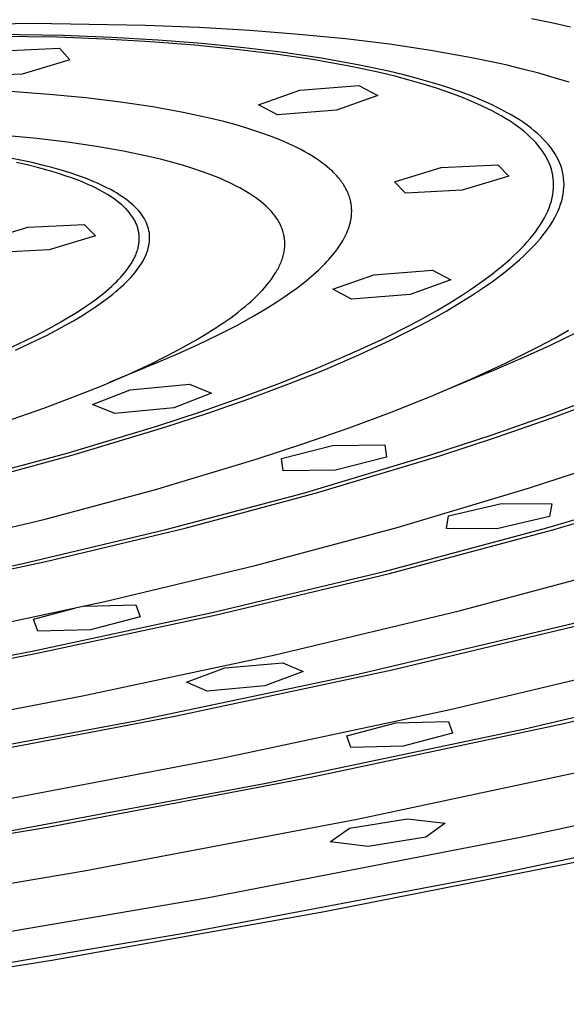
# Model space of a CAD drawing. Units: millimetres. Extents: x -630 to 434, y -1383 to 1347.
# Drawn here: x -282 to -262, y -279 to -244 of the extents above; entities that cross this region are included whole.
import ezdxf

# ---------------------------------------------------------------- set-up
doc = ezdxf.new("R2010")
doc.units = ezdxf.units.MM
doc.header["$MEASUREMENT"] = 0
doc.layers.add('Default', color=255, linetype='Continuous')

msp = doc.modelspace()

# ---------------------------------------------------------------- linework, layer by layer
at = {"layer": 'Default'}
for p, q in [((-262.874, -243.994), (-263.581, -243.846)), ((-281.27, -244.019), (-285.507, -244.071)), ((-277.278, -244.084), (-281.27, -244.019)), ((-275.386, -244.161), (-277.278, -244.084)), ((-273.569, -244.266), (-275.386, -244.161)), ((-262.198, -244.149), (-262.874, -243.994)), ((-280.41, -244.505), (-283.98, -244.447)), ((-280.188, -244.445), (-283.789, -244.387)), ((-278.718, -244.574), (-280.41, -244.505)), ((-278.482, -244.514), (-280.188, -244.445)), ((-277.093, -244.668), (-278.718, -244.574)), ((-276.843, -244.609), (-278.482, -244.514)), ((-271.833, -244.401), (-273.569, -244.266)), ((-270.181, -244.563), (-271.833, -244.401)), ((-268.618, -244.753), (-270.181, -244.563)), ((-282.336, -244.984), (-280.324, -244.895)), ((-280.324, -244.895), (-279.961, -245.309)), ((-275.54, -244.788), (-277.093, -244.668)), ((-275.277, -244.73), (-276.843, -244.609)), ((-274.062, -244.933), (-275.54, -244.788)), ((-273.786, -244.876), (-275.277, -244.73)), ((-272.662, -245.103), (-274.062, -244.933)), ((-272.375, -245.048), (-273.786, -244.876)), ((-267.147, -244.971), (-268.618, -244.753)), ((-271.345, -245.297), (-272.662, -245.103)), ((-271.046, -245.244), (-272.375, -245.048)), ((-269.804, -245.464), (-271.046, -245.244)), ((-265.771, -245.216), (-267.147, -244.971)), ((-265.12, -245.348), (-265.771, -245.216)), ((-279.961, -245.309), (-281.647, -245.814)), ((-270.113, -245.515), (-271.345, -245.297)), ((-269.53, -245.633), (-270.113, -245.515)), ((-269.216, -245.583), (-269.804, -245.464)), ((-268.969, -245.757), (-269.53, -245.633)), ((-268.65, -245.708), (-269.216, -245.583)), ((-264.494, -245.486), (-265.12, -245.348)), ((-263.894, -245.631), (-264.494, -245.486)), ((-263.319, -245.782), (-263.894, -245.631)), ((-281.647, -245.814), (-283.658, -245.904)), ((-268.431, -245.887), (-268.969, -245.757)), ((-268.108, -245.839), (-268.65, -245.708)), ((-267.916, -246.022), (-268.431, -245.887)), ((-267.588, -245.975), (-268.108, -245.839)), ((-267.093, -246.116), (-267.588, -245.975)), ((-262.771, -245.939), (-263.319, -245.782)), ((-262.249, -246.102), (-262.771, -245.939)), ((-271.803, -246.379), (-269.706, -246.21)), ((-269.706, -246.21), (-269.033, -246.565)), ((-267.424, -246.162), (-267.916, -246.022)), ((-266.956, -246.308), (-267.424, -246.162)), ((-266.621, -246.264), (-267.093, -246.116)), ((-266.512, -246.459), (-266.956, -246.308)), ((-266.173, -246.416), (-266.621, -246.264)), ((-280.694, -246.53), (-282.062, -246.428)), ((-279.392, -246.656), (-280.694, -246.53)), ((-278.163, -246.806), (-279.392, -246.656)), ((-273.264, -246.905), (-271.803, -246.379)), ((-269.033, -246.565), (-270.495, -247.091)), ((-266.091, -246.616), (-266.512, -246.459)), ((-265.749, -246.574), (-266.173, -246.416)), ((-265.696, -246.778), (-266.091, -246.616)), ((-265.35, -246.737), (-265.749, -246.574)), ((-277.012, -246.977), (-278.163, -246.806)), ((-275.942, -247.17), (-277.012, -246.977)), ((-272.589, -247.259), (-273.264, -246.905)), ((-265.507, -246.86), (-265.696, -246.778)), ((-265.325, -246.944), (-265.507, -246.86)), ((-265.16, -246.821), (-265.35, -246.737)), ((-265.148, -247.029), (-265.325, -246.944)), ((-264.976, -246.905), (-265.16, -246.821)), ((-264.978, -247.116), (-265.148, -247.029)), ((-264.798, -246.991), (-264.976, -246.905)), ((-264.627, -247.078), (-264.798, -246.991)), ((-275.438, -247.274), (-275.942, -247.17)), ((-274.956, -247.384), (-275.438, -247.274)), ((-274.496, -247.498), (-274.956, -247.384)), ((-270.495, -247.091), (-272.589, -247.259)), ((-264.814, -247.203), (-264.978, -247.116)), ((-264.657, -247.292), (-264.814, -247.203)), ((-264.505, -247.382), (-264.657, -247.292)), ((-264.461, -247.167), (-264.627, -247.078)), ((-264.36, -247.473), (-264.505, -247.382)), ((-264.303, -247.256), (-264.461, -247.167)), ((-264.15, -247.347), (-264.303, -247.256)), ((-264.004, -247.439), (-264.15, -247.347)), ((-274.059, -247.616), (-274.496, -247.498)), ((-273.643, -247.74), (-274.059, -247.616)), ((-264.222, -247.566), (-264.36, -247.473)), ((-264.09, -247.659), (-264.222, -247.566)), ((-263.964, -247.753), (-264.09, -247.659)), ((-263.864, -247.532), (-264.004, -247.439)), ((-263.731, -247.626), (-263.864, -247.532)), ((-263.604, -247.721), (-263.731, -247.626)), ((-263.483, -247.818), (-263.604, -247.721)), ((-281.127, -248.099), (-282.274, -247.988)), ((-273.25, -247.867), (-273.643, -247.74)), ((-272.88, -247.999), (-273.25, -247.867)), ((-272.532, -248.135), (-272.88, -247.999)), ((-263.844, -247.849), (-263.964, -247.753)), ((-263.731, -247.946), (-263.844, -247.849)), ((-263.624, -248.044), (-263.731, -247.946)), ((-263.524, -248.142), (-263.624, -248.044)), ((-263.369, -247.915), (-263.483, -247.818)), ((-263.262, -248.014), (-263.369, -247.915)), ((-263.16, -248.114), (-263.262, -248.014)), ((-280.04, -248.23), (-281.127, -248.099)), ((-279.016, -248.38), (-280.04, -248.23)), ((-278.058, -248.548), (-279.016, -248.38)), ((-272.367, -248.204), (-272.532, -248.135)), ((-272.208, -248.274), (-272.367, -248.204)), ((-272.054, -248.345), (-272.208, -248.274)), ((-271.906, -248.417), (-272.054, -248.345)), ((-271.763, -248.49), (-271.906, -248.417)), ((-263.43, -248.242), (-263.524, -248.142)), ((-263.342, -248.343), (-263.43, -248.242)), ((-263.261, -248.445), (-263.342, -248.343)), ((-263.066, -248.214), (-263.16, -248.114)), ((-262.978, -248.316), (-263.066, -248.214)), ((-262.896, -248.419), (-262.978, -248.316)), ((-262.821, -248.523), (-262.896, -248.419)), ((-277.168, -248.734), (-278.058, -248.548)), ((-276.749, -248.834), (-277.168, -248.734)), ((-271.626, -248.564), (-271.763, -248.49)), ((-271.495, -248.638), (-271.626, -248.564)), ((-271.369, -248.713), (-271.495, -248.638)), ((-271.249, -248.789), (-271.369, -248.713)), ((-263.187, -248.548), (-263.261, -248.445)), ((-263.119, -248.652), (-263.187, -248.548)), ((-263.057, -248.757), (-263.119, -248.652)), ((-263.002, -248.862), (-263.057, -248.757)), ((-262.752, -248.627), (-262.821, -248.523)), ((-262.69, -248.733), (-262.752, -248.627)), ((-262.635, -248.84), (-262.69, -248.733)), ((-281.302, -248.952), (-282.068, -248.793)), ((-281.473, -249.035), (-281.854, -248.95)), ((-281.108, -249.125), (-281.473, -249.035)), ((-280.942, -249.038), (-281.302, -248.952)), ((-280.762, -249.219), (-281.108, -249.125)), ((-280.597, -249.127), (-280.942, -249.038)), ((-280.267, -249.22), (-280.597, -249.127)), ((-276.348, -248.938), (-276.749, -248.834)), ((-275.965, -249.046), (-276.348, -248.938)), ((-275.6, -249.158), (-275.965, -249.046)), ((-271.135, -248.866), (-271.249, -248.789)), ((-271.026, -248.944), (-271.135, -248.866)), ((-270.923, -249.022), (-271.026, -248.944)), ((-270.825, -249.1), (-270.923, -249.022)), ((-270.733, -249.18), (-270.825, -249.1)), ((-268.44, -249.631), (-266.786, -249.128)), ((-266.786, -249.128), (-264.779, -249.028)), ((-264.779, -249.028), (-264.389, -249.43)), ((-262.953, -248.969), (-263.002, -248.862)), ((-262.911, -249.077), (-262.953, -248.969)), ((-262.876, -249.185), (-262.911, -249.077)), ((-262.586, -248.947), (-262.635, -248.84)), ((-262.543, -249.056), (-262.586, -248.947)), ((-262.507, -249.165), (-262.543, -249.056)), ((-280.432, -249.316), (-280.762, -249.219)), ((-280.121, -249.416), (-280.432, -249.316)), ((-279.952, -249.317), (-280.267, -249.22)), ((-279.827, -249.52), (-280.121, -249.416)), ((-279.654, -249.417), (-279.952, -249.317)), ((-279.372, -249.521), (-279.654, -249.417)), ((-275.254, -249.275), (-275.6, -249.158)), ((-274.926, -249.396), (-275.254, -249.275)), ((-274.617, -249.521), (-274.926, -249.396)), ((-270.646, -249.26), (-270.733, -249.18)), ((-270.605, -249.3), (-270.646, -249.26)), ((-270.564, -249.34), (-270.605, -249.3)), ((-270.526, -249.381), (-270.564, -249.34)), ((-270.488, -249.421), (-270.526, -249.381)), ((-270.452, -249.462), (-270.488, -249.421)), ((-270.418, -249.503), (-270.452, -249.462)), ((-264.389, -249.43), (-266.042, -249.932)), ((-262.846, -249.294), (-262.876, -249.185)), ((-262.824, -249.405), (-262.846, -249.294)), ((-262.808, -249.516), (-262.824, -249.405)), ((-262.478, -249.276), (-262.507, -249.165)), ((-262.455, -249.387), (-262.478, -249.276)), ((-262.439, -249.499), (-262.455, -249.387)), ((-279.551, -249.627), (-279.827, -249.52)), ((-279.293, -249.737), (-279.551, -249.627)), ((-279.105, -249.628), (-279.372, -249.521)), ((-279.171, -249.793), (-279.293, -249.737)), ((-279.054, -249.849), (-279.171, -249.793)), ((-278.978, -249.683), (-279.105, -249.628)), ((-278.855, -249.739), (-278.978, -249.683)), ((-278.736, -249.795), (-278.855, -249.739)), ((-278.622, -249.853), (-278.736, -249.795)), ((-274.47, -249.585), (-274.617, -249.521)), ((-274.327, -249.649), (-274.47, -249.585)), ((-274.189, -249.715), (-274.327, -249.649)), ((-274.056, -249.782), (-274.189, -249.715)), ((-273.928, -249.849), (-274.056, -249.782)), ((-270.384, -249.544), (-270.418, -249.503)), ((-270.352, -249.585), (-270.384, -249.544)), ((-270.321, -249.626), (-270.352, -249.585)), ((-270.292, -249.668), (-270.321, -249.626)), ((-270.264, -249.709), (-270.292, -249.668)), ((-270.237, -249.751), (-270.264, -249.709)), ((-270.211, -249.792), (-270.237, -249.751)), ((-270.187, -249.834), (-270.211, -249.792)), ((-268.048, -250.032), (-268.44, -249.631)), ((-262.798, -249.628), (-262.808, -249.516)), ((-262.795, -249.74), (-262.798, -249.628)), ((-262.798, -249.854), (-262.795, -249.74)), ((-262.429, -249.612), (-262.439, -249.499)), ((-262.43, -249.84), (-262.426, -249.725)), ((-262.426, -249.725), (-262.429, -249.612)), ((-278.94, -249.907), (-279.054, -249.849)), ((-278.831, -249.965), (-278.94, -249.907)), ((-278.727, -250.023), (-278.831, -249.965)), ((-278.627, -250.083), (-278.727, -250.023)), ((-278.532, -250.143), (-278.627, -250.083)), ((-278.511, -249.911), (-278.622, -249.853)), ((-278.441, -250.203), (-278.532, -250.143)), ((-278.405, -249.97), (-278.511, -249.911)), ((-278.303, -250.029), (-278.405, -249.97)), ((-278.205, -250.09), (-278.303, -250.029)), ((-278.111, -250.151), (-278.205, -250.09)), ((-278.021, -250.213), (-278.111, -250.151)), ((-273.805, -249.918), (-273.928, -249.849)), ((-273.686, -249.987), (-273.805, -249.918)), ((-273.573, -250.058), (-273.686, -249.987)), ((-273.464, -250.129), (-273.573, -250.058)), ((-273.36, -250.201), (-273.464, -250.129)), ((-270.164, -249.876), (-270.187, -249.834)), ((-270.142, -249.918), (-270.164, -249.876)), ((-270.122, -249.96), (-270.142, -249.918)), ((-270.102, -250.002), (-270.122, -249.96)), ((-270.084, -250.044), (-270.102, -250.002)), ((-270.068, -250.087), (-270.084, -250.044)), ((-270.052, -250.129), (-270.068, -250.087)), ((-270.038, -250.172), (-270.052, -250.129)), ((-270.025, -250.214), (-270.038, -250.172)), ((-266.042, -249.932), (-268.048, -250.032)), ((-262.847, -250.199), (-262.824, -250.083)), ((-262.824, -250.083), (-262.808, -249.968)), ((-262.808, -249.968), (-262.798, -249.854)), ((-262.479, -250.188), (-262.456, -250.071)), ((-262.456, -250.071), (-262.44, -249.955)), ((-262.44, -249.955), (-262.43, -249.84)), ((-278.354, -250.264), (-278.441, -250.203)), ((-278.272, -250.326), (-278.354, -250.264)), ((-278.194, -250.388), (-278.272, -250.326)), ((-278.12, -250.45), (-278.194, -250.388)), ((-278.051, -250.513), (-278.12, -250.45)), ((-278.018, -250.545), (-278.051, -250.513)), ((-277.936, -250.276), (-278.021, -250.213)), ((-277.855, -250.339), (-277.936, -250.276)), ((-277.778, -250.403), (-277.855, -250.339)), ((-277.705, -250.468), (-277.778, -250.403)), ((-277.637, -250.534), (-277.705, -250.468)), ((-273.262, -250.274), (-273.36, -250.201)), ((-273.168, -250.348), (-273.262, -250.274)), ((-273.079, -250.423), (-273.168, -250.348)), ((-272.995, -250.498), (-273.079, -250.423)), ((-272.955, -250.537), (-272.995, -250.498)), ((-270.013, -250.257), (-270.025, -250.214)), ((-270.002, -250.3), (-270.013, -250.257)), ((-269.993, -250.343), (-270.002, -250.3)), ((-269.985, -250.385), (-269.993, -250.343)), ((-269.978, -250.428), (-269.985, -250.385)), ((-269.972, -250.471), (-269.978, -250.428)), ((-269.967, -250.514), (-269.972, -250.471)), ((-269.964, -250.557), (-269.967, -250.514)), ((-262.954, -250.551), (-262.912, -250.433)), ((-262.912, -250.433), (-262.876, -250.315)), ((-262.876, -250.315), (-262.847, -250.199)), ((-262.588, -250.542), (-262.545, -250.423)), ((-262.545, -250.423), (-262.509, -250.305)), ((-262.509, -250.305), (-262.479, -250.188)), ((-277.986, -250.577), (-278.018, -250.545)), ((-277.955, -250.609), (-277.986, -250.577)), ((-277.925, -250.641), (-277.955, -250.609)), ((-277.896, -250.673), (-277.925, -250.641)), ((-277.868, -250.705), (-277.896, -250.673)), ((-277.841, -250.737), (-277.868, -250.705)), ((-277.816, -250.77), (-277.841, -250.737)), ((-277.791, -250.802), (-277.816, -250.77)), ((-277.767, -250.835), (-277.791, -250.802)), ((-277.745, -250.868), (-277.767, -250.835)), ((-277.723, -250.9), (-277.745, -250.868)), ((-277.573, -250.6), (-277.637, -250.534)), ((-277.513, -250.667), (-277.573, -250.6)), ((-277.457, -250.735), (-277.513, -250.667)), ((-277.406, -250.804), (-277.457, -250.735)), ((-277.359, -250.873), (-277.406, -250.804)), ((-277.316, -250.942), (-277.359, -250.873)), ((-272.916, -250.575), (-272.955, -250.537)), ((-272.878, -250.613), (-272.916, -250.575)), ((-272.842, -250.652), (-272.878, -250.613)), ((-272.807, -250.691), (-272.842, -250.652)), ((-272.773, -250.73), (-272.807, -250.691)), ((-272.74, -250.769), (-272.773, -250.73)), ((-272.709, -250.809), (-272.74, -250.769)), ((-272.679, -250.849), (-272.709, -250.809)), ((-272.65, -250.888), (-272.679, -250.849)), ((-269.977, -250.904), (-269.971, -250.861)), ((-269.971, -250.861), (-269.967, -250.817)), ((-269.967, -250.817), (-269.963, -250.774)), ((-269.961, -250.601), (-269.964, -250.557)), ((-269.963, -250.774), (-269.961, -250.73)), ((-269.96, -250.644), (-269.961, -250.601)), ((-269.961, -250.73), (-269.96, -250.687)), ((-269.96, -250.687), (-269.96, -250.644)), ((-263.12, -250.908), (-263.058, -250.788)), ((-263.058, -250.788), (-263.003, -250.669)), ((-263.003, -250.669), (-262.954, -250.551)), ((-262.754, -250.903), (-262.692, -250.782)), ((-262.692, -250.782), (-262.637, -250.662)), ((-262.637, -250.662), (-262.588, -250.542)), ((-281.456, -251.245), (-279.447, -251.145)), ((-279.447, -251.145), (-279.048, -251.545)), ((-277.702, -250.933), (-277.723, -250.9)), ((-277.683, -250.966), (-277.702, -250.933)), ((-277.664, -250.999), (-277.683, -250.966)), ((-277.647, -251.032), (-277.664, -250.999)), ((-277.63, -251.066), (-277.647, -251.032)), ((-277.615, -251.099), (-277.63, -251.066)), ((-277.6, -251.132), (-277.615, -251.099)), ((-277.586, -251.166), (-277.6, -251.132)), ((-277.574, -251.199), (-277.586, -251.166)), ((-277.562, -251.233), (-277.574, -251.199)), ((-277.278, -251.013), (-277.316, -250.942)), ((-277.244, -251.084), (-277.278, -251.013)), ((-277.215, -251.155), (-277.244, -251.084)), ((-277.189, -251.227), (-277.215, -251.155)), ((-277.168, -251.3), (-277.189, -251.227)), ((-272.622, -250.928), (-272.65, -250.888)), ((-272.596, -250.969), (-272.622, -250.928)), ((-272.571, -251.009), (-272.596, -250.969)), ((-272.547, -251.05), (-272.571, -251.009)), ((-272.524, -251.091), (-272.547, -251.05)), ((-272.503, -251.132), (-272.524, -251.091)), ((-272.483, -251.173), (-272.503, -251.132)), ((-272.464, -251.214), (-272.483, -251.173)), ((-272.446, -251.256), (-272.464, -251.214)), ((-270.054, -251.236), (-270.034, -251.168)), ((-270.034, -251.168), (-270.015, -251.101)), ((-270.015, -251.101), (-270.007, -251.068)), ((-270.007, -251.068), (-270, -251.034)), ((-270, -251.034), (-269.991, -250.991)), ((-269.991, -250.991), (-269.983, -250.947)), ((-269.983, -250.947), (-269.977, -250.904)), ((-263.343, -251.271), (-263.262, -251.15)), ((-263.262, -251.15), (-263.188, -251.029)), ((-263.188, -251.029), (-263.12, -250.908)), ((-262.98, -251.269), (-262.898, -251.146)), ((-262.898, -251.146), (-262.823, -251.024)), ((-262.823, -251.024), (-262.754, -250.903)), ((-283.102, -251.746), (-281.456, -251.245)), ((-279.048, -251.545), (-280.694, -252.046)), ((-277.551, -251.266), (-277.562, -251.233)), ((-277.542, -251.3), (-277.551, -251.266)), ((-277.533, -251.334), (-277.542, -251.3)), ((-277.525, -251.367), (-277.533, -251.334)), ((-277.518, -251.401), (-277.525, -251.367)), ((-277.512, -251.435), (-277.518, -251.401)), ((-277.507, -251.469), (-277.512, -251.435)), ((-277.503, -251.503), (-277.507, -251.469)), ((-277.5, -251.537), (-277.503, -251.503)), ((-277.498, -251.571), (-277.5, -251.537)), ((-277.497, -251.605), (-277.498, -251.571)), ((-277.152, -251.373), (-277.168, -251.3)), ((-277.139, -251.447), (-277.152, -251.373)), ((-277.131, -251.522), (-277.139, -251.447)), ((-277.128, -251.597), (-277.131, -251.522)), ((-272.43, -251.297), (-272.446, -251.256)), ((-272.415, -251.339), (-272.43, -251.297)), ((-272.401, -251.381), (-272.415, -251.339)), ((-272.389, -251.424), (-272.401, -251.381)), ((-272.377, -251.466), (-272.389, -251.424)), ((-272.367, -251.509), (-272.377, -251.466)), ((-272.359, -251.551), (-272.367, -251.509)), ((-272.351, -251.594), (-272.359, -251.551)), ((-270.199, -251.583), (-270.165, -251.512)), ((-270.165, -251.512), (-270.133, -251.443)), ((-270.133, -251.443), (-270.104, -251.373)), ((-270.104, -251.373), (-270.078, -251.304)), ((-270.078, -251.304), (-270.054, -251.236)), ((-263.623, -251.639), (-263.523, -251.516)), ((-263.523, -251.516), (-263.43, -251.393)), ((-263.43, -251.393), (-263.343, -251.271)), ((-263.263, -251.64), (-263.162, -251.516)), ((-263.162, -251.516), (-263.068, -251.392)), ((-263.068, -251.392), (-262.98, -251.269)), ((-277.532, -251.948), (-277.525, -251.913)), ((-277.525, -251.913), (-277.518, -251.879)), ((-277.518, -251.879), (-277.512, -251.845)), ((-277.512, -251.845), (-277.507, -251.81)), ((-277.507, -251.81), (-277.503, -251.776)), ((-277.503, -251.776), (-277.5, -251.742)), ((-277.5, -251.742), (-277.498, -251.708)), ((-277.498, -251.708), (-277.497, -251.673)), ((-277.496, -251.639), (-277.497, -251.605)), ((-277.497, -251.673), (-277.496, -251.639)), ((-277.175, -251.98), (-277.157, -251.902)), ((-277.157, -251.902), (-277.143, -251.825)), ((-277.143, -251.825), (-277.134, -251.748)), ((-277.134, -251.748), (-277.129, -251.672)), ((-277.129, -251.672), (-277.128, -251.597)), ((-272.345, -251.637), (-272.351, -251.594)), ((-272.34, -251.68), (-272.345, -251.637)), ((-272.336, -251.724), (-272.34, -251.68)), ((-272.337, -251.943), (-272.334, -251.899)), ((-272.334, -251.767), (-272.336, -251.724)), ((-272.333, -251.811), (-272.334, -251.767)), ((-272.334, -251.899), (-272.333, -251.855)), ((-272.333, -251.855), (-272.333, -251.811)), ((-270.414, -251.941), (-270.365, -251.868)), ((-270.365, -251.868), (-270.319, -251.796)), ((-270.319, -251.796), (-270.277, -251.725)), ((-270.277, -251.725), (-270.237, -251.653)), ((-270.237, -251.653), (-270.199, -251.583)), ((-263.961, -252.012), (-263.842, -251.887)), ((-263.842, -251.887), (-263.729, -251.763)), ((-263.729, -251.763), (-263.623, -251.639)), ((-263.603, -252.016), (-263.483, -251.89)), ((-263.483, -251.89), (-263.37, -251.765)), ((-263.37, -251.765), (-263.263, -251.64)), ((-280.694, -252.046), (-282.701, -252.146)), ((-277.657, -252.302), (-277.64, -252.266)), ((-277.64, -252.266), (-277.624, -252.23)), ((-277.624, -252.23), (-277.61, -252.194)), ((-277.61, -252.194), (-277.596, -252.158)), ((-277.596, -252.158), (-277.583, -252.123)), ((-277.583, -252.123), (-277.571, -252.088)), ((-277.571, -252.088), (-277.56, -252.052)), ((-277.56, -252.052), (-277.55, -252.017)), ((-277.55, -252.017), (-277.54, -251.983)), ((-277.54, -251.983), (-277.532, -251.948)), ((-277.29, -252.295), (-277.255, -252.215)), ((-277.255, -252.215), (-277.224, -252.136)), ((-277.224, -252.136), (-277.197, -252.058)), ((-277.197, -252.058), (-277.175, -251.98)), ((-272.403, -252.302), (-272.39, -252.256)), ((-272.39, -252.256), (-272.379, -252.211)), ((-272.379, -252.211), (-272.369, -252.166)), ((-272.369, -252.166), (-272.36, -252.121)), ((-272.36, -252.121), (-272.352, -252.077)), ((-272.352, -252.077), (-272.346, -252.032)), ((-272.346, -252.032), (-272.34, -251.987)), ((-272.34, -251.987), (-272.337, -251.943)), ((-270.701, -252.311), (-270.637, -252.236)), ((-270.637, -252.236), (-270.577, -252.162)), ((-270.577, -252.162), (-270.52, -252.088)), ((-270.52, -252.088), (-270.465, -252.014)), ((-270.465, -252.014), (-270.414, -251.941)), ((-264.354, -252.388), (-264.217, -252.262)), ((-264.217, -252.262), (-264.086, -252.137)), ((-264.086, -252.137), (-263.961, -252.012)), ((-264, -252.396), (-263.861, -252.269)), ((-263.861, -252.269), (-263.729, -252.142)), ((-263.729, -252.142), (-263.603, -252.016)), ((-277.849, -252.635), (-277.799, -252.56)), ((-277.799, -252.56), (-277.754, -252.486)), ((-277.754, -252.486), (-277.732, -252.449)), ((-277.732, -252.449), (-277.712, -252.412)), ((-277.712, -252.412), (-277.693, -252.375)), ((-277.693, -252.375), (-277.674, -252.338)), ((-277.674, -252.338), (-277.657, -252.302)), ((-277.531, -252.698), (-277.474, -252.617)), ((-277.474, -252.617), (-277.422, -252.536)), ((-277.422, -252.536), (-277.373, -252.455)), ((-277.373, -252.455), (-277.33, -252.375)), ((-277.33, -252.375), (-277.29, -252.295)), ((-272.549, -252.669), (-272.527, -252.623)), ((-272.527, -252.623), (-272.505, -252.576)), ((-272.505, -252.576), (-272.485, -252.53)), ((-272.485, -252.53), (-272.466, -252.484)), ((-272.466, -252.484), (-272.448, -252.438)), ((-272.448, -252.438), (-272.432, -252.393)), ((-272.432, -252.393), (-272.417, -252.347)), ((-272.417, -252.347), (-272.403, -252.302)), ((-271.143, -252.77), (-270.984, -252.615)), ((-270.984, -252.615), (-270.908, -252.539)), ((-270.908, -252.539), (-270.836, -252.463)), ((-270.836, -252.463), (-270.767, -252.387)), ((-270.767, -252.387), (-270.701, -252.311)), ((-264.648, -252.641), (-264.498, -252.515)), ((-264.498, -252.515), (-264.354, -252.388)), ((-264.296, -252.651), (-264.145, -252.523)), ((-264.145, -252.523), (-264, -252.396)), ((-278.156, -253.02), (-278.086, -252.942)), ((-278.086, -252.942), (-278.021, -252.864)), ((-278.021, -252.864), (-277.959, -252.787)), ((-277.959, -252.787), (-277.902, -252.711)), ((-277.902, -252.711), (-277.849, -252.635)), ((-277.8, -253.027), (-277.726, -252.945)), ((-277.726, -252.945), (-277.657, -252.862)), ((-277.657, -252.862), (-277.592, -252.78)), ((-277.592, -252.78), (-277.531, -252.698)), ((-272.743, -252.997), (-272.681, -252.903)), ((-272.681, -252.903), (-272.652, -252.856)), ((-272.652, -252.856), (-272.625, -252.809)), ((-272.625, -252.809), (-272.598, -252.762)), ((-272.598, -252.762), (-272.573, -252.715)), ((-272.573, -252.715), (-272.549, -252.669)), ((-271.5, -253.084), (-271.315, -252.926)), ((-271.315, -252.926), (-271.143, -252.77)), ((-270.626, -253.448), (-269.175, -252.93)), ((-269.175, -252.93), (-267.093, -252.764)), ((-267.093, -252.764), (-266.438, -253.114)), ((-265.308, -253.151), (-264.966, -252.896)), ((-264.966, -252.896), (-264.804, -252.768)), ((-264.962, -253.165), (-264.617, -252.907)), ((-264.804, -252.768), (-264.648, -252.641)), ((-264.617, -252.907), (-264.453, -252.779)), ((-264.453, -252.779), (-264.296, -252.651)), ((-278.474, -253.339), (-278.388, -253.259)), ((-278.388, -253.259), (-278.307, -253.179)), ((-278.307, -253.179), (-278.229, -253.099)), ((-278.229, -253.099), (-278.156, -253.02)), ((-278.136, -253.362), (-278.046, -253.278)), ((-278.046, -253.278), (-277.96, -253.194)), ((-277.96, -253.194), (-277.878, -253.111)), ((-277.878, -253.111), (-277.8, -253.027)), ((-273.039, -253.378), (-272.957, -253.282)), ((-272.957, -253.282), (-272.881, -253.187)), ((-272.881, -253.187), (-272.809, -253.091)), ((-272.809, -253.091), (-272.743, -252.997)), ((-271.906, -253.403), (-271.697, -253.243)), ((-271.697, -253.243), (-271.5, -253.084)), ((-266.438, -253.114), (-267.889, -253.631)), ((-265.675, -253.408), (-265.308, -253.151)), ((-265.332, -253.424), (-264.962, -253.165)), ((-278.967, -253.749), (-278.757, -253.584)), ((-278.757, -253.584), (-278.659, -253.502)), ((-278.659, -253.502), (-278.564, -253.42)), ((-278.564, -253.42), (-278.474, -253.339)), ((-278.539, -253.7), (-278.432, -253.615)), ((-278.432, -253.615), (-278.33, -253.531)), ((-278.33, -253.531), (-278.231, -253.446)), ((-278.231, -253.446), (-278.136, -253.362)), ((-273.413, -253.765), (-273.312, -253.668)), ((-273.312, -253.668), (-273.216, -253.571)), ((-273.216, -253.571), (-273.125, -253.474)), ((-273.125, -253.474), (-273.039, -253.378)), ((-272.363, -253.728), (-272.128, -253.565)), ((-272.128, -253.565), (-271.906, -253.403)), ((-269.969, -253.798), (-270.626, -253.448)), ((-267.889, -253.631), (-269.969, -253.798)), ((-266.479, -253.924), (-266.065, -253.666)), ((-266.065, -253.666), (-265.675, -253.408)), ((-265.726, -253.684), (-265.332, -253.424)), ((-279.438, -254.086), (-279.194, -253.917)), ((-279.194, -253.917), (-278.967, -253.749)), ((-279.008, -254.043), (-278.765, -253.871)), ((-278.765, -253.871), (-278.539, -253.7)), ((-273.744, -254.059), (-273.629, -253.961)), ((-273.629, -253.961), (-273.518, -253.863)), ((-273.518, -253.863), (-273.413, -253.765)), ((-272.87, -254.058), (-272.61, -253.892)), ((-272.61, -253.892), (-272.363, -253.728)), ((-266.917, -254.183), (-266.479, -253.924)), ((-266.585, -254.206), (-266.144, -253.944)), ((-266.144, -253.944), (-265.726, -253.684)), ((-279.978, -254.429), (-279.7, -254.256)), ((-279.7, -254.256), (-279.438, -254.086)), ((-279.54, -254.387), (-279.266, -254.215)), ((-279.266, -254.215), (-279.008, -254.043)), ((-274.253, -254.455), (-273.989, -254.256)), ((-273.989, -254.256), (-273.864, -254.158)), ((-273.864, -254.158), (-273.744, -254.059)), ((-273.428, -254.391), (-273.143, -254.224)), ((-273.143, -254.224), (-272.87, -254.058)), ((-267.378, -254.443), (-266.917, -254.183)), ((-267.05, -254.467), (-266.585, -254.206)), ((-280.587, -254.777), (-280.274, -254.602)), ((-280.274, -254.602), (-279.978, -254.429)), ((-280.136, -254.734), (-279.83, -254.561)), ((-279.83, -254.561), (-279.54, -254.387)), ((-274.837, -254.854), (-274.536, -254.654)), ((-274.536, -254.654), (-274.253, -254.455)), ((-274.037, -254.729), (-273.428, -254.391)), ((-268.895, -255.223), (-267.861, -254.703)), ((-267.861, -254.703), (-267.378, -254.443)), ((-267.537, -254.729), (-267.05, -254.467)), ((-281.265, -255.129), (-280.918, -254.952)), ((-280.918, -254.952), (-280.587, -254.777)), ((-280.792, -255.082), (-280.456, -254.908)), ((-280.456, -254.908), (-280.136, -254.734)), ((-275.495, -255.256), (-275.157, -255.055)), ((-275.405, -255.41), (-274.696, -255.068)), ((-275.157, -255.055), (-274.837, -254.854)), ((-274.696, -255.068), (-274.037, -254.729)), ((-268.58, -255.254), (-267.537, -254.729)), ((-262.902, -255.425), (-261.916, -254.949)), ((-262.78, -255.189), (-262.264, -254.9)), ((-282.011, -255.484), (-281.265, -255.129)), ((-281.889, -255.603), (-281.143, -255.256)), ((-281.143, -255.256), (-280.792, -255.082)), ((-276.163, -255.754), (-275.405, -255.41)), ((-275.851, -255.457), (-275.495, -255.256)), ((-270.017, -255.742), (-268.895, -255.223)), ((-269.711, -255.778), (-268.58, -255.254)), ((-263.321, -255.479), (-262.78, -255.189)), ((-277.026, -256.063), (-276.225, -255.659)), ((-276.969, -256.098), (-276.163, -255.754)), ((-276.225, -255.659), (-275.851, -255.457)), ((-271.223, -256.26), (-270.017, -255.742)), ((-264.479, -256.06), (-263.321, -255.479)), ((-263.956, -255.903), (-262.902, -255.425)), ((-276.969, -256.098), (-278.589, -256.769)), ((-277.894, -256.467), (-277.026, -256.063)), ((-270.928, -256.3), (-269.711, -255.778)), ((-265.734, -256.639), (-264.479, -256.06)), ((-265.076, -256.382), (-263.956, -255.903)), ((-278.829, -256.869), (-277.894, -256.467)), ((-277.945, -256.489), (-277.284, -256.227)), ((-272.511, -256.775), (-271.223, -256.26)), ((-272.227, -256.819), (-270.928, -256.3)), ((-265.076, -256.382), (-266.737, -257.073)), ((-277.816, -257.01), (-275.717, -256.812)), ((-275.717, -256.812), (-274.931, -257.132)), ((-273.877, -257.285), (-272.511, -256.775)), ((-273.605, -257.333), (-272.227, -256.819)), ((-267.083, -257.217), (-265.734, -256.639)), ((-279.828, -257.269), (-278.829, -256.869)), ((-279.152, -257.53), (-277.816, -257.01)), ((-274.931, -257.132), (-276.268, -257.651)), ((-280.888, -257.666), (-279.828, -257.269)), ((-275.318, -257.79), (-273.877, -257.285)), ((-275.058, -257.843), (-273.605, -257.333)), ((-268.523, -257.791), (-267.083, -257.217)), ((-262.954, -257.901), (-261.045, -257.185)), ((-262.884, -258.022), (-261.041, -257.337)), ((-282.006, -258.059), (-280.888, -257.666)), ((-278.365, -257.849), (-279.152, -257.53)), ((-276.268, -257.651), (-278.365, -257.849)), ((-276.832, -258.288), (-275.318, -257.79)), ((-276.584, -258.345), (-275.058, -257.843)), ((-270.051, -258.36), (-268.523, -257.791)), ((-264.979, -258.611), (-262.954, -257.901)), ((-264.827, -258.7), (-262.884, -258.022)), ((-280.058, -259.261), (-276.832, -258.288)), ((-279.838, -259.326), (-276.584, -258.345)), ((-271.662, -258.923), (-270.051, -258.36)), ((-267.112, -259.312), (-264.979, -258.611)), ((-266.866, -259.368), (-264.827, -258.7)), ((-283.526, -260.193), (-280.058, -259.261)), ((-273.353, -259.479), (-271.662, -258.923)), ((-272.454, -259.452), (-270.639, -258.99)), ((-270.639, -258.99), (-268.782, -258.969)), ((-268.782, -258.969), (-268.719, -259.408)), ((-283.335, -260.266), (-279.838, -259.326)), ((-276.957, -260.563), (-273.353, -259.479)), ((-272.388, -259.89), (-272.454, -259.452)), ((-271.669, -260.676), (-267.112, -259.312)), ((-271.208, -260.672), (-266.866, -259.368)), ((-268.719, -259.408), (-270.533, -259.868)), ((-270.533, -259.868), (-272.388, -259.89)), ((-263.653, -260.497), (-261.45, -259.776)), ((-263.037, -261.917), (-257.658, -260.307)), ((-280.83, -261.602), (-276.957, -260.563)), ((-268.346, -261.904), (-263.653, -260.497)), ((-262.82, -261.981), (-257.414, -260.363)), ((-276.549, -261.973), (-271.669, -260.676)), ((-275.871, -261.922), (-271.208, -260.672)), ((-266.519, -261.487), (-264.645, -261.044)), ((-264.645, -261.044), (-262.864, -261.055)), ((-262.864, -261.055), (-262.937, -261.507)), ((-284.933, -262.587), (-280.83, -261.602)), ((-266.59, -261.939), (-266.519, -261.487)), ((-262.937, -261.507), (-264.81, -261.949)), ((-281.67, -263.185), (-276.549, -261.973)), ((-280.809, -263.106), (-275.871, -261.922)), ((-273.383, -263.252), (-268.346, -261.904)), ((-268.808, -263.459), (-263.037, -261.917)), ((-268.619, -263.531), (-262.82, -261.981)), ((-264.81, -261.949), (-266.59, -261.939)), ((-285.977, -264.214), (-280.809, -263.106)), ((-286.944, -264.296), (-281.67, -263.185)), ((-278.717, -264.529), (-273.383, -263.252)), ((-274.915, -264.92), (-268.808, -263.459)), ((-266.148, -264.855), (-259.976, -263.208)), ((-274.756, -264.999), (-268.619, -263.531)), ((-284.297, -265.724), (-278.717, -264.529)), ((-281.251, -265.155), (-279.778, -264.767)), ((-279.433, -264.69), (-277.616, -264.649)), ((-277.616, -264.649), (-277.464, -265.07)), ((-272.679, -266.414), (-266.148, -264.855)), ((-281.302, -266.286), (-274.915, -264.92)), ((-281.096, -265.575), (-281.251, -265.155)), ((-281.174, -266.372), (-274.756, -264.999)), ((-277.464, -265.07), (-279.221, -265.533)), ((-268.528, -266.947), (-261.154, -265.187)), ((-279.221, -265.533), (-281.096, -265.575)), ((-269.736, -267.104), (-262.073, -265.3)), ((-287.909, -267.546), (-281.302, -266.286)), ((-287.815, -267.637), (-281.174, -266.372)), ((-279.507, -267.873), (-272.679, -266.414)), ((-266.466, -268.354), (-258.7, -266.504)), ((-276.236, -268.592), (-268.528, -266.947)), ((-275.819, -267.386), (-274.46, -266.882)), ((-274.46, -266.882), (-272.408, -266.698)), ((-272.408, -266.698), (-271.676, -267.016)), ((-263.815, -269.048), (-254.887, -266.951)), ((-262.435, -268.852), (-253.847, -266.809)), ((-277.618, -268.758), (-269.736, -267.104)), ((-271.676, -267.016), (-273.036, -267.52)), ((-275.087, -267.703), (-275.819, -267.386)), ((-273.036, -267.52), (-275.087, -267.703)), ((-286.571, -269.218), (-279.507, -267.873)), ((-284.206, -270.108), (-276.236, -268.592)), ((-274.581, -270.084), (-266.466, -268.354)), ((-285.593, -270.246), (-277.618, -268.758)), ((-272.993, -270.97), (-263.815, -269.048)), ((-271.406, -270.763), (-262.435, -268.852)), ((-270.137, -269.288), (-268.388, -268.829)), ((-268.388, -268.829), (-266.529, -268.786)), ((-266.529, -268.786), (-266.385, -269.201)), ((-269.99, -269.702), (-270.137, -269.288)), ((-266.385, -269.201), (-268.133, -269.659)), ((-268.133, -269.659), (-269.99, -269.702)), ((-282.972, -271.679), (-274.581, -270.084)), ((-269.764, -272.246), (-260.388, -270.252)), ((-280.678, -272.523), (-271.406, -270.763)), ((-253.123, -270.537), (-263.908, -272.891)), ((-282.276, -272.7), (-272.993, -270.97)), ((-264.89, -274.215), (-254.229, -271.952)), ((-290.169, -274.119), (-280.678, -272.523)), ((-279.453, -274.084), (-269.764, -272.246)), ((-270.033, -272.565), (-267.984, -272.234)), ((-267.984, -272.234), (-266.643, -272.395)), ((-266.643, -272.395), (-267.334, -272.89)), ((-263.908, -272.891), (-275.099, -275.056)), ((-270.721, -273.06), (-270.033, -272.565)), ((-267.334, -272.89), (-269.38, -273.221)), ((-269.38, -273.221), (-270.721, -273.06)), ((-261.629, -273.708), (-270.928, -275.541)), ((-289.37, -275.751), (-279.453, -274.084)), ((-275.902, -276.3), (-264.89, -274.215)), ((-275.099, -275.056), (-286.524, -277.003)), ((-270.928, -275.541), (-280.599, -277.266)), ((-287.168, -278.19), (-275.902, -276.3)), ((-280.599, -277.266), (-290.3, -278.821))]:
    msp.add_line(p, q, dxfattribs=at)

doc.saveas('drawing.dxf')
